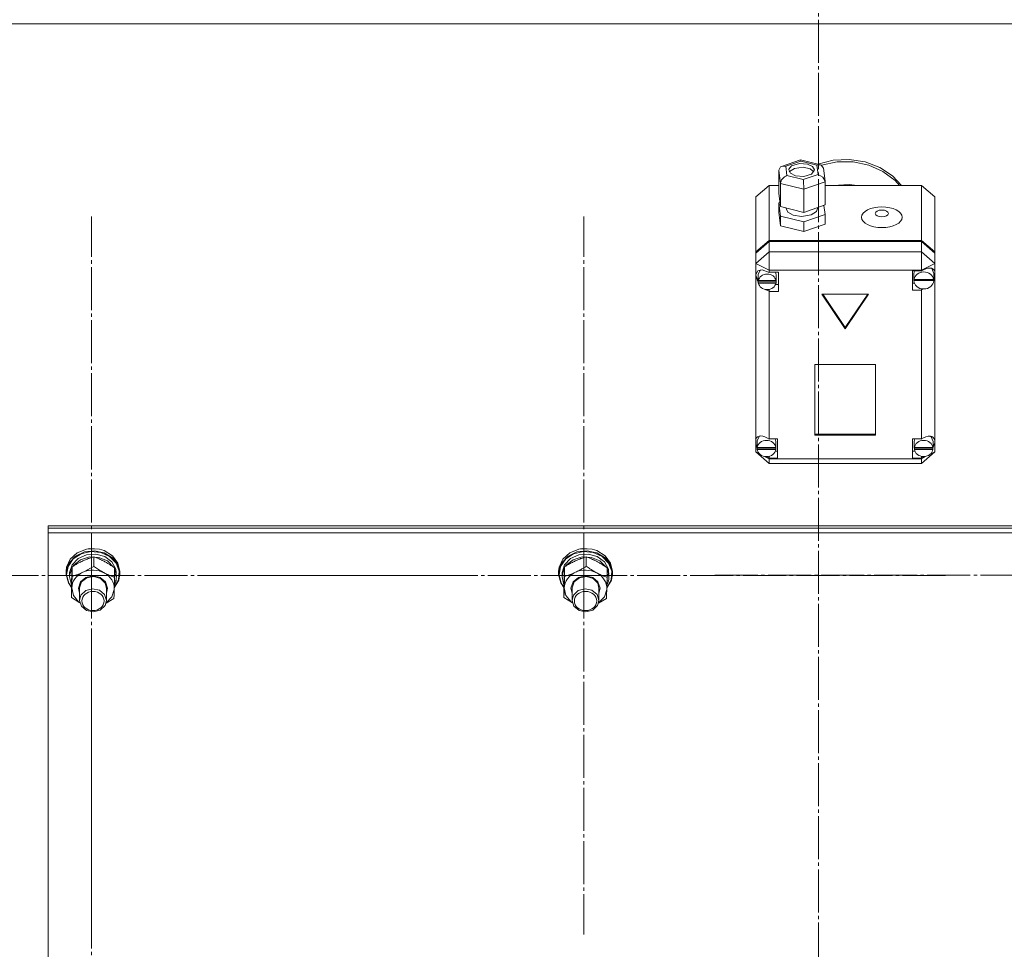
# Model space of a CAD drawing. Units: millimetres. Extents: x 0 to 45754, y -11 to 31500.
# Drawn here: x 10644 to 11084, y 19987 to 20402 of the extents above; entities that cross this region are included whole.
import ezdxf

# ---------------------------------------------------------------- set-up
doc = ezdxf.new("R2010")
doc.units = ezdxf.units.MM
doc.linetypes.add('K5LT_AXLED', pattern=[23.716667, 19.216667, -1.5, 1.5, -1.5])
doc.linetypes.add('K5LT_THIN', pattern=[0])
for name, color, linetype, true_color in [('OSI', 2, 'Continuous', 0xffff00), ('R', 1, 'Continuous', 0xff0000), ('WELDING', 7, 'Continuous', 0xffffff)]:
    doc.layers.add(name, color=color, linetype=linetype, true_color=true_color)

msp = doc.modelspace()

# ---------------------------------------------------------------- linework, layer by layer
at = {"layer": 'OSI', "color": 30, "linetype": 'K5LT_AXLED', "lineweight": 13, "true_color": 0xff8000}
for p, q in [((11001.18, 23722.38), (11001.18, 18467.38)), ((10676.49, 20153.82), (10676.49, 20314.2)), ((10896.49, 20153.82), (10896.49, 20314.2)), ((10676.49, 20153.82), (10514.49, 20153.82)), ((10676.49, 20153.82), (10838.49, 20153.82)), ((10676.49, 20153.82), (10676.49, 19993.45)), ((10896.49, 20153.82), (10734.49, 20153.82)), ((10896.49, 20153.82), (11058.49, 20153.82)), ((10896.49, 20153.82), (10896.49, 19993.45)), ((11116.49, 20153.97), (10954.66, 20153.97)), ((10676.49, 19963.57), (10676.49, 20123.94))]:
    msp.add_line(p, q, dxfattribs=at)
at = {"layer": 'R', "color": 7, "linetype": 'K5LT_THIN', "lineweight": 13}
for p, q in [((9608.18, 20400.31), (12406.18, 20400.31)), ((10984.78, 20336.6), (10993.16, 20339.49)), ((10993.3, 20338.95), (10986.6, 20336.63)), ((10992.69, 20337.89), (10989.2, 20336.83)), ((10996.33, 20337.6), (10992.69, 20337.89)), ((10993.16, 20339.49), (10993.17, 20339.49)), ((10993.17, 20339.49), (11002.15, 20337.25)), ((10993.17, 20339.49), (10993.3, 20338.95)), ((11000.57, 20337.13), (10993.3, 20338.95)), ((10998.61, 20336.48), (10996.33, 20337.6)), ((11002.18, 20337.24), (11000.57, 20337.13)), ((11001.13, 20333.01), (11000.57, 20337.13)), ((11000.98, 20337.54), (11007.83, 20339.36)), ((11002.39, 20337.18), (11002.18, 20337.24)), ((11003.42, 20335.85), (11002.39, 20337.18)), ((11002.58, 20337.09), (11009.54, 20338.56)), ((11002.58, 20337.09), (11009.54, 20338.56)), ((11007.83, 20339.36), (11014.98, 20339.72)), ((11009.54, 20338.56), (11016.71, 20338.57)), ((11009.54, 20338.56), (11016.71, 20338.57)), ((11014.98, 20339.72), (11022.04, 20338.62)), ((11016.71, 20338.57), (11023.68, 20337.12)), ((11016.71, 20338.57), (11023.68, 20337.12)), ((11022.04, 20338.62), (11028.58, 20336.11)), ((11023.68, 20337.12), (11030.05, 20334.29)), ((11023.68, 20337.12), (11030.05, 20334.29)), ((10983.49, 20334.83), (10984.31, 20336.38)), ((10984.29, 20328.94), (10983.49, 20334.83)), ((10983.49, 20334.83), (10983.49, 20324.52)), ((10984.31, 20336.38), (10984.76, 20336.59)), ((10984.76, 20336.59), (10986.6, 20336.63)), ((10986.6, 20336.63), (10987.16, 20332.51)), ((10987.16, 20332.51), (10994.43, 20330.69)), ((10987.98, 20335.3), (10987.95, 20335.01)), ((10987.95, 20335.01), (10988.73, 20333.53)), ((10989.2, 20336.83), (10987.98, 20335.3)), ((10988.28, 20334.27), (10988.2, 20334.15)), ((10990.45, 20335.71), (10988.28, 20334.27)), ((10988.73, 20333.53), (10991, 20332.42)), ((10994.43, 20336.19), (10990.45, 20335.71)), ((10997.5, 20335.46), (10994.43, 20336.19)), ((10994.43, 20330.69), (11001.13, 20333.01)), ((10994.64, 20332.12), (10998.14, 20333.18)), ((10999.14, 20334.15), (10997.5, 20335.46)), ((10998.14, 20333.18), (10999.36, 20334.72)), ((10999.39, 20335.01), (10998.61, 20336.48)), ((10999.36, 20334.72), (10999.39, 20335.01)), ((11001.13, 20333.01), (11003.24, 20331.79)), ((11003.42, 20335.83), (11004.22, 20329.96)), ((11028.58, 20336.11), (11034.25, 20332.34)), ((11030.05, 20334.29), (11035.45, 20330.24)), ((11030.05, 20334.29), (11035.45, 20330.24)), ((10979.18, 20328.09), (10973.18, 20322.94)), ((10979.18, 20328.09), (10979.18, 20303.52)), ((10983.49, 20328.09), (10979.18, 20328.09)), ((10984.29, 20328.94), (10984.29, 20318.63)), ((10994.67, 20326.35), (10984.29, 20328.94)), ((10991, 20332.42), (10994.64, 20332.12)), ((11004.24, 20329.65), (10994.67, 20326.35)), ((11003.24, 20331.79), (11004.22, 20329.98)), ((11004.22, 20329.98), (11004.24, 20329.65)), ((11004.24, 20329.65), (11004.24, 20319.34)), ((11047.18, 20328.09), (11004.24, 20328.09)), ((11007.78, 20328.09), (11014.93, 20328.47)), ((11014.93, 20328.47), (11018.57, 20328.09)), ((11034.25, 20332.34), (11038.29, 20328.09)), ((11035.45, 20330.24), (11037.47, 20328.09)), ((11035.45, 20330.24), (11037.47, 20328.09)), ((11047.18, 20303.52), (11047.18, 20328.09)), ((11047.18, 20328.09), (11053.18, 20322.94)), ((10983.49, 20324.52), (10984.29, 20318.63)), ((10994.67, 20326.35), (10994.67, 20316.04)), ((10973.18, 20298.37), (10973.18, 20322.94)), ((10984.05, 20320.42), (10983.49, 20320.23)), ((10983.49, 20320.23), (10983.49, 20315.93)), ((10983.49, 20320.23), (10984.29, 20314.33)), ((10994.67, 20316.04), (11004.24, 20319.34)), ((11053.18, 20322.94), (11053.18, 20298.37)), ((10983.49, 20315.93), (10984.29, 20310.04)), ((10984.29, 20318.63), (10994.67, 20316.04)), ((10986.82, 20318), (10986.82, 20317.78)), ((10986.82, 20317.78), (10987.6, 20316.13)), ((10987.6, 20316.13), (10989.9, 20314.81)), ((10993.66, 20314.19), (10998.03, 20314.91)), ((10994.67, 20311.74), (11004.24, 20315.05)), ((10998.03, 20314.91), (11000.37, 20316.49)), ((11000.37, 20316.49), (11000.83, 20317.78)), ((11000.83, 20318.16), (11000.83, 20317.78)), ((11004.24, 20315.05), (11003.68, 20319.15)), ((11004.24, 20315.05), (11004.24, 20310.75)), ((10984.29, 20314.33), (10984.29, 20310.04)), ((10984.29, 20314.33), (10994.67, 20311.74)), ((10989.9, 20314.81), (10993.66, 20314.19)), ((10994.67, 20311.74), (10994.67, 20307.45)), ((10994.67, 20307.45), (11004.24, 20310.75)), ((10984.29, 20310.04), (10994.67, 20307.45)), ((10973.18, 20298.37), (10979.18, 20303.52)), ((10973.18, 20297.86), (10979.18, 20303.01)), ((10979.18, 20303.52), (11047.18, 20303.52)), ((10979.18, 20303.01), (11047.18, 20303.01)), ((10979.18, 20303.01), (10979.18, 20298.41)), ((11047.18, 20303.52), (11053.18, 20298.37)), ((11047.18, 20298.41), (11047.18, 20303.01)), ((11047.18, 20303.01), (11053.18, 20297.86)), ((10973.18, 20293.25), (10979.18, 20298.41)), ((10973.18, 20297.86), (10973.18, 20298.37)), ((10973.18, 20293.25), (10973.18, 20297.86)), ((10979.18, 20290.18), (10979.18, 20298.41)), ((10979.18, 20298.41), (11047.18, 20298.41)), ((11053.18, 20293.25), (11047.18, 20298.41)), ((11047.18, 20290.18), (11047.18, 20298.41)), ((11053.18, 20298.37), (11053.18, 20297.86)), ((11053.18, 20297.86), (11053.18, 20293.25)), ((10973.18, 20293.25), (10979.18, 20290.18)), ((10973.18, 20214.79), (10973.18, 20293.25)), ((11047.18, 20290.18), (11053.18, 20293.25)), ((11053.18, 20293.25), (11053.18, 20289.56)), ((10974.08, 20289.91), (10973.32, 20288.23)), ((10976.06, 20290.44), (10974.08, 20289.91)), ((10975.39, 20290.44), (10974.33, 20288.42)), ((10979.18, 20289.25), (10976.06, 20290.44)), ((10979.18, 20290.18), (10979.18, 20289.31)), ((11047.18, 20290.18), (10979.18, 20290.18)), ((10979.18, 20289.31), (10979.18, 20289.25)), ((10979.18, 20289.31), (10983.32, 20289.31)), ((10982.32, 20288.09), (10982.06, 20289.31)), ((10983.32, 20289.31), (10983.32, 20280.72)), ((11047.18, 20289.92), (11043.28, 20289.92)), ((11043.28, 20289.92), (11043.28, 20281.33)), ((11044.09, 20289.92), (11043.85, 20288.69)), ((11043.85, 20286.14), (11043.85, 20288.69)), ((11047.18, 20289.92), (11047.18, 20290.18)), ((11047.18, 20289.81), (11047.18, 20289.92)), ((11051.87, 20290.92), (11051.75, 20291.06)), ((11052.71, 20288.69), (11051.87, 20290.92)), ((11052.71, 20286.14), (11052.71, 20288.69)), ((11053.18, 20289.56), (11053.18, 20287.83)), ((10973.32, 20288.23), (10973.32, 20288.02)), ((10973.32, 20288.05), (10974.18, 20285.68)), ((10973.32, 20288.02), (10974.01, 20285.47)), ((10974.01, 20285.47), (10974.36, 20284.85)), ((10974.18, 20285.68), (10974.31, 20285.52)), ((10974.33, 20288.42), (10974.31, 20288.09)), ((10974.31, 20285.53), (10974.31, 20288.09)), ((10974.36, 20286.06), (10974.36, 20285.55)), ((10982.27, 20285.55), (10974.36, 20285.55)), ((10974.36, 20284.98), (10982.27, 20284.98)), ((10974.36, 20284.47), (10974.36, 20284.98)), ((10974.36, 20284.47), (10982.27, 20284.47)), ((10982.27, 20285.55), (10982.27, 20286.06)), ((10982.32, 20285.53), (10982.27, 20286.06)), ((10982.27, 20284.98), (10982.32, 20285.53)), ((10982.27, 20284.98), (10982.27, 20284.47)), ((10982.32, 20285.53), (10982.32, 20288.09)), ((11043.28, 20284.4), (11044.09, 20284.4)), ((11043.85, 20286.06), (11052.71, 20286.06)), ((11043.85, 20285.55), (11043.85, 20286.06)), ((11043.85, 20285.55), (11052.71, 20285.55)), ((11043.89, 20286.63), (11043.89, 20286.12)), ((11052.67, 20286.12), (11043.89, 20286.12)), ((11052.67, 20286.12), (11052.67, 20286.63)), ((11052.67, 20286.63), (11052.71, 20286.14)), ((11052.71, 20286.7), (11053.18, 20287.83)), ((11052.71, 20286.46), (11053.18, 20287.83)), ((11052.71, 20286.14), (11052.71, 20286.06)), ((11052.71, 20286.06), (11052.71, 20285.55)), ((11053.18, 20287.83), (11053.18, 20214.12)), ((10977.48, 20281.65), (10979.18, 20280.78)), ((10979.18, 20281.66), (10979.18, 20280.78)), ((10979.18, 20280.78), (10979.18, 20280.72)), ((10983.32, 20280.72), (10979.18, 20280.72)), ((10979.18, 20280.72), (10979.18, 20214.86)), ((10983.32, 20283.79), (10982.06, 20283.79)), ((11043.28, 20281.33), (11047.18, 20281.33)), ((11047.18, 20281.94), (11047.18, 20281.43)), ((11047.18, 20281.43), (11048.14, 20281.82)), ((11047.18, 20281.33), (11047.18, 20281.43)), ((11047.18, 20214.86), (11047.18, 20281.33)), ((11023.57, 20279.52), (11002.78, 20279.52)), ((11002.78, 20279.52), (11013.18, 20264.06)), ((11003.13, 20279.52), (11013.18, 20264.57)), ((11013.18, 20264.57), (11023.22, 20279.52)), ((11013.18, 20264.06), (11023.57, 20279.52)), ((11013.18, 20264.57), (11013.18, 20264.06)), ((11026.67, 20248.08), (10999.68, 20248.08)), ((10999.68, 20248.08), (10999.68, 20216.48)), ((11026.67, 20216.48), (11026.67, 20248.08)), ((10973.18, 20212.48), (10973.18, 20214.79)), ((10973.81, 20214.08), (10973.78, 20213.64)), ((10974.94, 20216.14), (10973.81, 20214.08)), ((10979.18, 20214.86), (10979.18, 20214.74)), ((10979.18, 20214.86), (10982.99, 20214.86)), ((10982.21, 20213.64), (10981.96, 20214.86)), ((10982.99, 20214.86), (10982.99, 20206.27)), ((10999.68, 20217), (11026.67, 20217)), ((10999.68, 20216.48), (11026.67, 20216.48)), ((11043.21, 20214.86), (11043.21, 20206.27)), ((11047.18, 20214.86), (11043.21, 20214.86)), ((11044.28, 20214.86), (11044.03, 20213.64)), ((11047.18, 20214.77), (11047.18, 20214.86)), ((11051.55, 20215.79), (11051.3, 20216.05)), ((11052.39, 20213.64), (11051.55, 20215.79)), ((11053.18, 20214.12), (11053.18, 20213.16)), ((10973.18, 20209.06), (10973.18, 20212.48)), ((10973.18, 20212.48), (10973.78, 20211.33)), ((10973.18, 20212.48), (10973.78, 20211.02)), ((10973.78, 20211.08), (10973.78, 20213.64)), ((10973.8, 20211.5), (10973.8, 20210.99)), ((10982.18, 20210.99), (10973.8, 20210.99)), ((10973.8, 20210.66), (10982.18, 20210.66)), ((10973.8, 20210.15), (10973.8, 20210.66)), ((10973.8, 20210.15), (10982.18, 20210.15)), ((10982.99, 20209.34), (10981.96, 20209.34)), ((10982.18, 20210.99), (10982.18, 20211.5)), ((10982.21, 20211.08), (10982.18, 20211.5)), ((10982.18, 20210.66), (10982.21, 20211.08)), ((10982.18, 20210.66), (10982.18, 20210.15)), ((10982.21, 20211.08), (10982.21, 20213.64)), ((11043.21, 20209.34), (11044.28, 20209.34)), ((11044.03, 20211.08), (11044.03, 20213.64)), ((11044.05, 20211.47), (11044.05, 20210.96)), ((11052.36, 20210.96), (11044.05, 20210.96)), ((11044.06, 20210.15), (11044.06, 20210.66)), ((11044.06, 20210.66), (11052.36, 20210.66)), ((11044.06, 20210.15), (11052.36, 20210.15)), ((11052.36, 20210.96), (11052.36, 20211.47)), ((11052.39, 20211.08), (11052.36, 20211.47)), ((11052.36, 20210.66), (11052.39, 20211.08)), ((11052.36, 20210.66), (11052.36, 20210.15)), ((11052.38, 20210.86), (11053.18, 20213.16)), ((11052.39, 20211.08), (11052.39, 20213.64)), ((11052.39, 20211.28), (11053.18, 20213.16)), ((11053.18, 20213.16), (11053.18, 20209.06)), ((10973.18, 20209.06), (10979.18, 20203.9)), ((10973.18, 20209.06), (10974.74, 20208.26)), ((10977.17, 20207.01), (10979.18, 20205.99)), ((10977.86, 20206.95), (10979.18, 20206.39)), ((10979.18, 20207.09), (10979.18, 20206.39)), ((10979.18, 20206.39), (10979.18, 20206.27)), ((10979.18, 20206.27), (10979.18, 20205.99)), ((10982.99, 20206.27), (10979.18, 20206.27)), ((10979.18, 20203.9), (10979.18, 20205.99)), ((10979.18, 20205.99), (11047.18, 20205.99)), ((11043.21, 20206.27), (11047.18, 20206.27)), ((11047.18, 20203.9), (11053.18, 20209.06)), ((11047.18, 20205.99), (11049.4, 20207.12)), ((11047.18, 20207.09), (11047.18, 20206.36)), ((11047.18, 20206.36), (11048.56, 20206.99)), ((11047.18, 20206.27), (11047.18, 20206.36)), ((11047.18, 20205.99), (11047.18, 20206.27)), ((11047.18, 20203.9), (11047.18, 20205.99)), ((11051.16, 20208.03), (11053.18, 20209.06)), ((11047.18, 20203.9), (10979.18, 20203.9)), ((10657.18, 20174.98), (10657.18, 20176.01)), ((10657.18, 20176.01), (11357.18, 20176.01)), ((10657.18, 20174.98), (11357.18, 20174.98)), ((10657.18, 20174.98), (11357.18, 20174.98)), ((10657.18, 20172.94), (10657.18, 20174.98)), ((10657.18, 19571.57), (10657.18, 20172.94)), ((10657.18, 20172.94), (11357.18, 20172.94)), ((10674.22, 20165.59), (10670.13, 20163.94)), ((10675.63, 20165.82), (10674.22, 20165.59)), ((10674.26, 20165.6), (10674.22, 20165.59)), ((10675.62, 20165.83), (10674.26, 20165.6)), ((10680.09, 20165.6), (10675.62, 20165.83)), ((10680.14, 20165.59), (10675.63, 20165.82)), ((10680.09, 20165.6), (10680.14, 20165.59)), ((10682.23, 20164.95), (10680.14, 20165.59)), ((10894.22, 20165.59), (10890.13, 20163.94)), ((10895.63, 20165.82), (10894.22, 20165.59)), ((10894.26, 20165.6), (10894.22, 20165.59)), ((10895.62, 20165.83), (10894.26, 20165.6)), ((10900.09, 20165.6), (10895.62, 20165.83)), ((10900.14, 20165.59), (10895.63, 20165.82)), ((10900.09, 20165.6), (10900.14, 20165.59)), ((10902.23, 20164.95), (10900.14, 20165.59)), ((10667.04, 20161.11), (10665.38, 20157.5)), ((10668.33, 20161.22), (10666.04, 20157.9)), ((10669.43, 20162.5), (10666.59, 20159.49)), ((10670.13, 20163.94), (10667.04, 20161.11)), ((10670.48, 20161.43), (10667.84, 20158.6)), ((10671.88, 20163.56), (10668.33, 20161.22)), ((10673.37, 20164.41), (10669.43, 20162.5)), ((10674.21, 20163.13), (10670.48, 20161.43)), ((10675.61, 20162.12), (10671.65, 20160.87)), ((10676.2, 20164.6), (10671.88, 20163.56)), ((10677.85, 20164.92), (10673.37, 20164.41)), ((10678.42, 20163.43), (10674.21, 20163.13)), ((10679.83, 20161.92), (10675.61, 20162.12)), ((10680.66, 20164.18), (10676.2, 20164.6)), ((10677.49, 20157.93), (10677.49, 20162.18)), ((10682.23, 20163.98), (10677.85, 20164.92)), ((10682.43, 20162.29), (10678.42, 20163.43)), ((10683.62, 20160.32), (10679.83, 20161.92)), ((10684.62, 20162.37), (10680.66, 20164.18)), ((10685.89, 20162.68), (10682.23, 20164.95)), ((10685.89, 20161.71), (10682.23, 20163.98)), ((10685.58, 20159.88), (10682.43, 20162.29)), ((10687.51, 20159.42), (10684.62, 20162.37)), ((10688.33, 20159.41), (10685.89, 20162.68)), ((10688.33, 20158.44), (10685.89, 20161.71)), ((10887.04, 20161.11), (10885.38, 20157.5)), ((10888.33, 20161.22), (10886.04, 20157.9)), ((10889.43, 20162.5), (10886.59, 20159.49)), ((10890.13, 20163.94), (10887.04, 20161.11)), ((10890.48, 20161.43), (10887.84, 20158.6)), ((10891.88, 20163.56), (10888.33, 20161.22)), ((10893.37, 20164.41), (10889.43, 20162.5)), ((10894.21, 20163.13), (10890.48, 20161.43)), ((10895.61, 20162.12), (10891.65, 20160.87)), ((10896.2, 20164.6), (10891.88, 20163.56)), ((10897.85, 20164.92), (10893.37, 20164.41)), ((10898.42, 20163.43), (10894.21, 20163.13)), ((10899.83, 20161.92), (10895.61, 20162.12)), ((10900.66, 20164.18), (10896.2, 20164.6)), ((10897.49, 20157.93), (10897.49, 20162.18)), ((10902.23, 20163.98), (10897.85, 20164.92)), ((10902.43, 20162.29), (10898.42, 20163.43)), ((10903.62, 20160.32), (10899.83, 20161.92)), ((10904.62, 20162.37), (10900.66, 20164.18)), ((10905.89, 20162.68), (10902.23, 20164.95)), ((10905.89, 20161.71), (10902.23, 20163.98)), ((10905.58, 20159.88), (10902.43, 20162.29)), ((10907.51, 20159.42), (10904.62, 20162.37)), ((10908.33, 20159.41), (10905.89, 20162.68)), ((10908.33, 20158.44), (10905.89, 20161.71)), ((10665.38, 20157.5), (10665.18, 20155.6)), ((10666.59, 20159.49), (10665.25, 20155.78)), ((10666.04, 20157.9), (10665.35, 20154.19)), ((10667.84, 20158.6), (10666.7, 20155.11)), ((10667.82, 20157.29), (10666.7, 20153.79)), ((10667.84, 20153.45), (10667.84, 20157.7)), ((10668.58, 20158.38), (10668.27, 20157.98)), ((10671.65, 20160.87), (10668.58, 20158.38)), ((10686.36, 20157.56), (10683.62, 20160.32)), ((10687.38, 20156.6), (10685.58, 20159.88)), ((10686.83, 20152.99), (10686.83, 20157.24)), ((10687.59, 20154.32), (10686.83, 20156.75)), ((10688.91, 20155.76), (10687.51, 20159.42)), ((10689.18, 20155.6), (10688.33, 20159.41)), ((10689.18, 20154.63), (10688.33, 20158.44)), ((10885.38, 20157.5), (10885.18, 20155.6)), ((10886.59, 20159.49), (10885.25, 20155.78)), ((10886.04, 20157.9), (10885.35, 20154.19)), ((10887.84, 20158.6), (10886.7, 20155.11)), ((10887.82, 20157.29), (10886.7, 20153.79)), ((10887.84, 20153.45), (10887.84, 20157.7)), ((10888.58, 20158.38), (10888.27, 20157.98)), ((10891.65, 20160.87), (10888.58, 20158.38)), ((10906.36, 20157.56), (10903.62, 20160.32)), ((10907.38, 20156.6), (10905.58, 20159.88)), ((10906.83, 20152.99), (10906.83, 20157.24)), ((10907.59, 20154.32), (10906.83, 20156.75)), ((10908.91, 20155.76), (10907.51, 20159.42)), ((10909.18, 20155.6), (10908.33, 20159.41)), ((10909.18, 20154.63), (10908.33, 20158.44)), ((10665.25, 20155.78), (10665.18, 20154.63)), ((10665.18, 20155.6), (10665.18, 20154.63)), ((10665.18, 20154.63), (10665.18, 20154.34)), ((10665.18, 20154.34), (10666.16, 20150.55)), ((10665.35, 20154.19), (10666.33, 20150.43)), ((10666.7, 20155.11), (10666.68, 20154.48)), ((10666.68, 20154.48), (10666.68, 20153.2)), ((10666.7, 20153.79), (10666.68, 20153.2)), ((10666.68, 20153.2), (10667.52, 20149.64)), ((10671.61, 20150.96), (10673.98, 20152.94)), ((10672.11, 20150.98), (10674.45, 20152.82)), ((10673.98, 20152.94), (10677.18, 20153.66)), ((10674.45, 20152.82), (10677.56, 20153.37)), ((10677.18, 20153.66), (10680.38, 20152.94)), ((10677.56, 20153.37), (10680.56, 20152.48)), ((10680.38, 20152.94), (10682.75, 20150.95)), ((10680.56, 20152.48), (10682.62, 20150.4)), ((10687.59, 20154.32), (10686.83, 20154.3)), ((10686.83, 20153.74), (10687.64, 20153.76)), ((10688.62, 20151.92), (10688.91, 20155.76)), ((10688.72, 20151.81), (10689.18, 20154.63)), ((10689.18, 20155.6), (10689.18, 20154.63)), ((10885.25, 20155.78), (10885.18, 20154.63)), ((10885.18, 20155.6), (10885.18, 20154.63)), ((10885.18, 20154.63), (10885.18, 20154.34)), ((10885.18, 20154.34), (10886.16, 20150.55)), ((10885.35, 20154.19), (10886.33, 20150.43)), ((10886.7, 20155.11), (10886.68, 20154.48)), ((10886.68, 20154.48), (10886.68, 20153.2)), ((10886.7, 20153.79), (10886.68, 20153.2)), ((10886.68, 20153.2), (10887.52, 20149.64)), ((10891.61, 20150.96), (10893.98, 20152.94)), ((10892.11, 20150.98), (10894.45, 20152.82)), ((10893.98, 20152.94), (10897.18, 20153.66)), ((10894.45, 20152.82), (10897.56, 20153.37)), ((10897.18, 20153.66), (10900.38, 20152.94)), ((10897.56, 20153.37), (10900.56, 20152.48)), ((10900.38, 20152.94), (10902.75, 20150.95)), ((10900.56, 20152.48), (10902.62, 20150.4)), ((10907.59, 20154.32), (10906.83, 20154.3)), ((10906.83, 20153.74), (10907.64, 20153.76)), ((10908.62, 20151.92), (10908.91, 20155.76)), ((10908.72, 20151.81), (10909.18, 20154.63)), ((10909.18, 20155.6), (10909.18, 20154.63)), ((10666.16, 20150.55), (10667.53, 20148.5)), ((10666.33, 20150.43), (10667.53, 20148.59)), ((10667.52, 20149.64), (10667.56, 20149.57)), ((10667.52, 20144.03), (10667.52, 20148.28)), ((10667.68, 20148.31), (10668.42, 20144.92)), ((10670.68, 20148.24), (10671.61, 20150.96)), ((10671.18, 20145.93), (10670.68, 20148.24)), ((10671.18, 20148.37), (10672.11, 20150.98)), ((10671.18, 20148.23), (10671.18, 20148.37)), ((10671.18, 20148.23), (10671.18, 20142.74)), ((10676.96, 20147.89), (10673.93, 20147.08)), ((10680.05, 20147.27), (10676.96, 20147.89)), ((10682.62, 20150.4), (10683.18, 20148.23)), ((10682.75, 20150.95), (10683.67, 20148.22)), ((10683.18, 20148.23), (10683.18, 20142.74)), ((10683.67, 20148.22), (10683.18, 20145.93)), ((10686.66, 20147.64), (10686.67, 20147.85)), ((10686.69, 20148.44), (10688.62, 20151.92)), ((10686.69, 20148.34), (10688.72, 20151.81)), ((10686.72, 20149.44), (10687.48, 20151.47)), ((10686.78, 20151.46), (10687.48, 20151.47)), ((10886.16, 20150.55), (10887.53, 20148.5)), ((10886.33, 20150.43), (10887.53, 20148.59)), ((10887.52, 20149.64), (10887.56, 20149.57)), ((10887.52, 20144.03), (10887.52, 20148.28)), ((10887.68, 20148.31), (10888.42, 20144.92)), ((10890.68, 20148.24), (10891.61, 20150.96)), ((10891.18, 20145.93), (10890.68, 20148.24)), ((10891.18, 20148.37), (10892.11, 20150.98)), ((10891.18, 20148.23), (10891.18, 20148.37)), ((10891.18, 20148.23), (10891.18, 20142.74)), ((10896.96, 20147.89), (10893.93, 20147.08)), ((10900.05, 20147.27), (10896.96, 20147.89)), ((10902.62, 20150.4), (10903.18, 20148.23)), ((10902.75, 20150.95), (10903.67, 20148.22)), ((10903.18, 20148.23), (10903.18, 20142.74)), ((10903.67, 20148.22), (10903.18, 20145.93)), ((10906.66, 20147.64), (10906.67, 20147.85)), ((10906.69, 20148.44), (10908.62, 20151.92)), ((10906.69, 20148.34), (10908.72, 20151.81)), ((10906.72, 20149.44), (10907.48, 20151.47)), ((10906.78, 20151.46), (10907.48, 20151.47)), ((10668.42, 20144.92), (10670.71, 20142.09)), ((10671.81, 20145.05), (10671.18, 20142.74)), ((10673.93, 20147.08), (10671.81, 20145.05)), ((10682.34, 20145.37), (10680.05, 20147.27)), ((10683.18, 20142.74), (10682.34, 20145.37)), ((10683.04, 20141.66), (10685.6, 20144.31)), ((10685.6, 20144.31), (10686.66, 20147.64)), ((10888.42, 20144.92), (10890.71, 20142.09)), ((10891.81, 20145.05), (10891.18, 20142.74)), ((10893.93, 20147.08), (10891.81, 20145.05)), ((10902.34, 20145.37), (10900.05, 20147.27)), ((10903.18, 20142.74), (10902.34, 20145.37)), ((10903.04, 20141.66), (10905.6, 20144.31)), ((10905.6, 20144.31), (10906.66, 20147.64)), ((10670.71, 20142.09), (10671.31, 20141.66)), ((10671.18, 20142.74), (10672.02, 20140.11)), ((10672.02, 20140.11), (10674.3, 20138.22)), ((10680.42, 20138.41), (10682.54, 20140.44)), ((10682.54, 20140.44), (10683.18, 20142.74)), ((10890.71, 20142.09), (10891.31, 20141.66)), ((10891.18, 20142.74), (10892.02, 20140.11)), ((10892.02, 20140.11), (10894.3, 20138.22)), ((10900.42, 20138.41), (10902.54, 20140.44)), ((10902.54, 20140.44), (10903.18, 20142.74)), ((10674.3, 20138.22), (10677.39, 20137.59)), ((10677.39, 20137.59), (10680.42, 20138.41)), ((10894.3, 20138.22), (10897.39, 20137.59)), ((10897.39, 20137.59), (10900.42, 20138.41))]:
    msp.add_line(p, q, dxfattribs=at)
for centre, major_axis, ratio, start_param, end_param in [((10987.16, 20329.93), (-2.45, -2.19), 0.685309, 4.161441, 5.732238), ((10994.43, 20328.11), (-0.14, 3.13), 0.063566, 4.108162, 5.678959), ((11048.28, 20285.62), (4.43, 0), 0.859097, 0.130342, 3.01125), ((11048.28, 20286.19), (-4.35, -4.35), 0.568256, 2.828514, 4.418139), ((10978.32, 20285.53), (-4.01, 0), 0.859097, 6.128401, 6.283185), ((10978.32, 20285.53), (-4.01, 0), 0.859097, 0, 0.160694), ((10978.32, 20285.02), (4.01, 0), 0.859097, 0.154784, 2.986809), ((10978.32, 20285.02), (-4.01, 0), 0.859097, 0.160694, 2.980898), ((11048.28, 20286.14), (-4.43, 0), 0.859097, 6.152843, 6.283185), ((11048.28, 20286.14), (-4.43, 0), 0.859097, 0, 0.0202), ((11048.28, 20285.62), (-4.43, 0), 0.859097, 0.0202, 3.121393), ((10977.99, 20211.17), (4.35, -4.35), 0.568256, 1.848308, 3.385602), ((10977.99, 20210.57), (4.22, 0), 0.859097, 0.115926, 3.025666), ((11048.21, 20210.57), (4.18, 0), 0.859097, 0.108814, 3.032779), ((11048.21, 20211.09), (-4.35, -4.35), 0.568256, 2.737167, 4.403432), ((10977.99, 20211.08), (-4.22, 0), 0.859097, 6.167259, 6.283185), ((10977.99, 20211.08), (-4.22, 0), 0.859097, 0, 0.11569), ((10977.99, 20210.57), (-4.22, 0), 0.859097, 0.11569, 3.025903), ((11048.21, 20211.08), (-4.18, 0), 0.859097, 6.174371, 6.283185), ((11048.21, 20211.08), (-4.18, 0), 0.859097, 0, 0.116709), ((11048.21, 20210.57), (-4.18, 0), 0.859097, 0.116709, 3.024884), ((10677.18, 20148.08), (-9.5, 0), 0.859097, 4.160377, 5.207574), ((10677.18, 20152.09), (0.23, -20.54), 0.511009, 1.674196, 1.786588), ((10897.18, 20148.08), (-9.5, 0), 0.859097, 4.160377, 5.207574), ((10897.18, 20152.09), (0.23, -20.54), 0.511009, 1.674196, 1.786588), ((10677.18, 20148.08), (-9.5, 0), 0.859097, 5.207574, 6.254772), ((10677.18, 20148.08), (9.5, 0), 0.859097, 6.254772, 7.301969), ((10677.18, 20155.72), (0.23, -20.54), 0.511009, 1.357009, 1.46961), ((10897.18, 20148.08), (-9.5, 0), 0.859097, 5.207574, 6.254772), ((10897.18, 20148.08), (9.5, 0), 0.859097, 6.254772, 7.301969), ((10897.18, 20155.72), (0.23, -20.54), 0.511009, 1.357009, 1.46961)]:
    msp.add_ellipse(centre, major_axis=major_axis, ratio=ratio, start_param=start_param, end_param=end_param, dxfattribs=at)
for centre, major_axis, ratio in [((11029.54, 20313.86), (9.07, 0), 0.511813), ((11029.54, 20315.58), (2.92, 0), 0.511813), ((10677.18, 20142.45), (-5, 0), 0.859097), ((10897.18, 20142.45), (-5, 0), 0.859097)]:
    msp.add_ellipse(centre, major_axis=major_axis, ratio=ratio, dxfattribs=at)
at = {"layer": 'WELDING', "color": 7, "linetype": 'K5LT_THIN', "lineweight": 13}
for p, q in [((10671.31, 20141.61), (10667.52, 20144.03)), ((10686.52, 20143.57), (10683.01, 20141.55)), ((10891.31, 20141.61), (10887.52, 20144.03)), ((10906.52, 20143.57), (10903.01, 20141.55))]:
    msp.add_line(p, q, dxfattribs=at)
for points, knots in [([(10677.49, 20162.18), (10676.92, 20162.01), (10676.09, 20161.75), (10674.99, 20161.36), (10674.21, 20161.05), (10673.41, 20160.72), (10672.61, 20160.36), (10671.9, 20160.01), (10671.13, 20159.62), (10670.19, 20159.12), (10669.03, 20158.45), (10668.22, 20157.95), (10667.84, 20157.7)], [0, 0, 0, 0, 2.36093, 3.390647, 4.439067, 5.506786, 6.577788, 7.635804, 8.324795, 9.644879, 11.41364, 13, 13, 13, 13]), ([(10686.83, 20157.24), (10686.28, 20157.63), (10685.39, 20158.23), (10684.24, 20158.95), (10683.48, 20159.41), (10682.8, 20159.8), (10682.1, 20160.18), (10681.42, 20160.53), (10680.67, 20160.89), (10679.7, 20161.33), (10678.58, 20161.78), (10677.79, 20162.07), (10677.49, 20162.18)], [0, 0, 0, 0, 2.36093, 3.737721, 4.79298, 5.506786, 6.577788, 7.635804, 8.324795, 9.644879, 11.688395, 13, 13, 13, 13]), ([(10897.49, 20162.18), (10896.92, 20162.01), (10896.09, 20161.75), (10894.99, 20161.36), (10894.21, 20161.05), (10893.41, 20160.72), (10892.61, 20160.36), (10891.9, 20160.01), (10891.13, 20159.62), (10890.19, 20159.12), (10889.03, 20158.45), (10888.22, 20157.95), (10887.84, 20157.7)], [0, 0, 0, 0, 2.36093, 3.390647, 4.439067, 5.506786, 6.577788, 7.635804, 8.324795, 9.644879, 11.41364, 13, 13, 13, 13]), ([(10906.83, 20157.24), (10906.28, 20157.63), (10905.39, 20158.23), (10904.24, 20158.95), (10903.48, 20159.41), (10902.8, 20159.8), (10902.1, 20160.18), (10901.42, 20160.53), (10900.67, 20160.89), (10899.7, 20161.33), (10898.58, 20161.78), (10897.79, 20162.07), (10897.49, 20162.18)], [0, 0, 0, 0, 2.36093, 3.737721, 4.79298, 5.506786, 6.577788, 7.635804, 8.324795, 9.644879, 11.688395, 13, 13, 13, 13]), ([(10667.84, 20157.7), (10667.82, 20157.35), (10667.8, 20156.69), (10667.76, 20155.72), (10667.73, 20154.79), (10667.7, 20154.04), (10667.68, 20153.57), (10667.68, 20153.43)], [0, 0, 0, 0, 2.217775, 4.084032, 5.603228, 7.294903, 8, 8, 8, 8]), ([(10672.66, 20155.26), (10672.99, 20155.41), (10673.54, 20155.68), (10674.4, 20156.12), (10675.32, 20156.63), (10676.39, 20157.25), (10677.13, 20157.71), (10677.49, 20157.93)], [0, 0, 0, 0, 1.597458, 2.676777, 4.235764, 6.182879, 8, 8, 8, 8]), ([(10677.49, 20157.93), (10678.04, 20157.55), (10678.91, 20156.95), (10680.07, 20156.22), (10680.94, 20155.7), (10681.62, 20155.32), (10682.02, 20155.1), (10682.16, 20155.03)], [0, 0, 0, 0, 2.906663, 4.558322, 5.937032, 7.321091, 8, 8, 8, 8]), ([(10887.84, 20157.7), (10887.82, 20157.35), (10887.8, 20156.69), (10887.76, 20155.72), (10887.73, 20154.79), (10887.7, 20154.04), (10887.68, 20153.57), (10887.68, 20153.43)], [0, 0, 0, 0, 2.217775, 4.084032, 5.603228, 7.294903, 8, 8, 8, 8]), ([(10892.66, 20155.26), (10892.99, 20155.41), (10893.54, 20155.68), (10894.4, 20156.12), (10895.32, 20156.63), (10896.39, 20157.25), (10897.13, 20157.71), (10897.49, 20157.93)], [0, 0, 0, 0, 1.597458, 2.676777, 4.235764, 6.182879, 8, 8, 8, 8]), ([(10897.49, 20157.93), (10898.04, 20157.55), (10898.91, 20156.95), (10900.07, 20156.22), (10900.94, 20155.7), (10901.62, 20155.32), (10902.02, 20155.1), (10902.16, 20155.03)], [0, 0, 0, 0, 2.906663, 4.558322, 5.937032, 7.321091, 8, 8, 8, 8]), ([(10667.68, 20153.43), (10667.67, 20153.06), (10667.64, 20152.28), (10667.6, 20151.03), (10667.56, 20149.7), (10667.54, 20148.76), (10667.52, 20148.28)], [0, 0, 0, 0, 1.617202, 3.338038, 5.143722, 7, 7, 7, 7]), ([(10667.68, 20148.31), (10667.69, 20148.63), (10667.7, 20149.07), (10667.73, 20149.84), (10667.75, 20150.4), (10667.77, 20151.27), (10667.8, 20152.2), (10667.82, 20153.04), (10667.84, 20153.45)], [0, 0, 0, 0, 1.79714, 2.404251, 4.194774, 4.765234, 6.955738, 9, 9, 9, 9]), ([(10667.84, 20153.45), (10668.34, 20153.6), (10669.18, 20153.87), (10670.3, 20154.27), (10671.19, 20154.62), (10671.96, 20154.94), (10672.45, 20155.16), (10672.66, 20155.26)], [0, 0, 0, 0, 2.582723, 4.221355, 5.5895, 6.977921, 8, 8, 8, 8]), ([(10682.16, 20155.03), (10682.48, 20154.86), (10683.01, 20154.59), (10683.84, 20154.19), (10684.73, 20153.8), (10685.76, 20153.38), (10686.48, 20153.11), (10686.83, 20152.99)], [0, 0, 0, 0, 1.597458, 2.676777, 4.235764, 6.182879, 8, 8, 8, 8]), ([(10686.83, 20152.99), (10686.81, 20152.49), (10686.79, 20151.53), (10686.75, 20150.25), (10686.71, 20149.17), (10686.69, 20148.42), (10686.68, 20147.99), (10686.67, 20147.85)], [0, 0, 0, 0, 2.217775, 4.338447, 5.851552, 7.294903, 8, 8, 8, 8]), ([(10887.68, 20153.43), (10887.67, 20153.06), (10887.64, 20152.28), (10887.6, 20151.03), (10887.56, 20149.7), (10887.54, 20148.76), (10887.52, 20148.28)], [0, 0, 0, 0, 1.617202, 3.338038, 5.143722, 7, 7, 7, 7]), ([(10887.68, 20148.31), (10887.69, 20148.63), (10887.7, 20149.07), (10887.73, 20149.84), (10887.75, 20150.4), (10887.77, 20151.27), (10887.8, 20152.2), (10887.82, 20153.04), (10887.84, 20153.45)], [0, 0, 0, 0, 1.79714, 2.404251, 4.194774, 4.765234, 6.955738, 9, 9, 9, 9]), ([(10887.84, 20153.45), (10888.34, 20153.6), (10889.18, 20153.87), (10890.3, 20154.27), (10891.19, 20154.62), (10891.96, 20154.94), (10892.45, 20155.16), (10892.66, 20155.26)], [0, 0, 0, 0, 2.582723, 4.221355, 5.5895, 6.977921, 8, 8, 8, 8]), ([(10902.16, 20155.03), (10902.48, 20154.86), (10903.01, 20154.59), (10903.84, 20154.19), (10904.73, 20153.8), (10905.76, 20153.38), (10906.48, 20153.11), (10906.83, 20152.99)], [0, 0, 0, 0, 1.597458, 2.676777, 4.235764, 6.182879, 8, 8, 8, 8]), ([(10906.83, 20152.99), (10906.81, 20152.49), (10906.79, 20151.53), (10906.75, 20150.25), (10906.71, 20149.17), (10906.69, 20148.42), (10906.68, 20147.99), (10906.67, 20147.85)], [0, 0, 0, 0, 2.217775, 4.338447, 5.851552, 7.294903, 8, 8, 8, 8]), ([(10667.52, 20144.03), (10667.54, 20144.44), (10667.57, 20145.08), (10667.6, 20146.05), (10667.63, 20146.85), (10667.66, 20147.63), (10667.67, 20148.11), (10667.68, 20148.31)], [0, 0, 0, 0, 2.582723, 3.88971, 5.5895, 6.977921, 8, 8, 8, 8]), ([(10686.67, 20147.85), (10686.66, 20147.57), (10686.64, 20147.02), (10686.62, 20146.3), (10686.59, 20145.49), (10686.56, 20144.59), (10686.53, 20143.91), (10686.52, 20143.57)], [0, 0, 0, 0, 1.376183, 2.81527, 3.814901, 5.878539, 8, 8, 8, 8]), ([(10887.52, 20144.03), (10887.54, 20144.44), (10887.57, 20145.08), (10887.6, 20146.05), (10887.63, 20146.85), (10887.66, 20147.63), (10887.67, 20148.11), (10887.68, 20148.31)], [0, 0, 0, 0, 2.582723, 3.88971, 5.5895, 6.977921, 8, 8, 8, 8]), ([(10906.67, 20147.85), (10906.66, 20147.57), (10906.64, 20147.02), (10906.62, 20146.3), (10906.59, 20145.49), (10906.56, 20144.59), (10906.53, 20143.91), (10906.52, 20143.57)], [0, 0, 0, 0, 1.376183, 2.81527, 3.814901, 5.878539, 8, 8, 8, 8])]:
    msp.add_open_spline(points, degree=3, knots=knots, dxfattribs=at)

doc.saveas('drawing.dxf')
